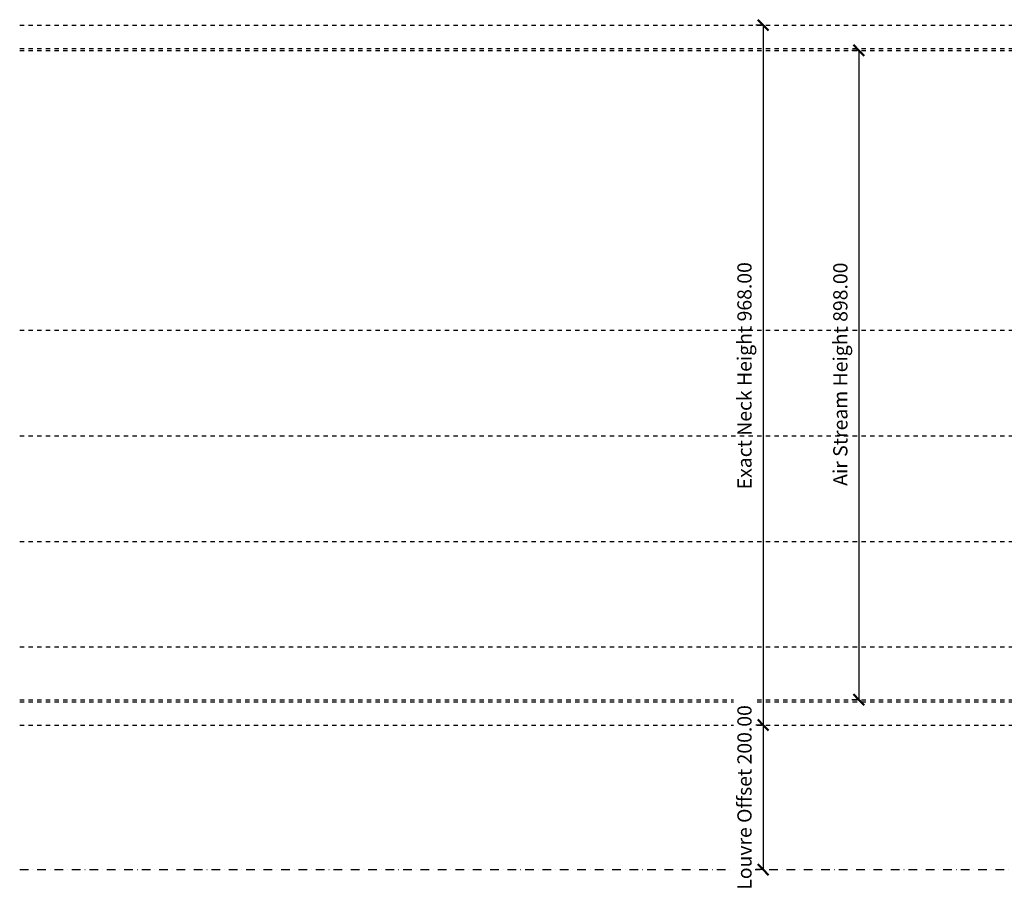
# Model space of a CAD drawing. Units: millimetres. Extents: x -1519 to 1310, y -252 to 2854.
# Drawn here: x -1519 to -158, y -33 to 1175 of the extents above; entities that cross this region are included whole.
import ezdxf

# ---------------------------------------------------------------- set-up
doc = ezdxf.new("R2010")
doc.units = ezdxf.units.MM
doc.linetypes.add('Aligning Line', pattern=[11.999999, 6, -6])
doc.linetypes.add('Dash dot', pattern=[23.999999, 12, -6, 0, -6])
doc.layers.add('A-----DIP', color=1, linetype='Continuous')
for name, color, linetype, lineweight in [('A-----DIP-5', 1, 'Continuous', 30), ('A-FLORLEM', 6, 'Continuous', 30), ('G-----NPP', 5, 'Aligning Line', 30)]:
    doc.layers.add(name, color=color, linetype=linetype, lineweight=lineweight)
doc.dimstyles.new('Linear', dxfattribs={"dimscale": 304.8, "dimtxt": 0.065617, "dimasz": 0.18, "dimexe": 0.032808, "dimexo": 0.006562, "dimgap": 0.032808, "dimtad": 1, "dimtoh": 1, "dimzin": 1, "dimdsep": 46, "dimtxsty": 'Standard', "dimtsz": 0.034799, "dimcen": 0.09, "dimazin": 0, "dimtfac": 1, "dimtmove": 0, "dimatfit": 3, "dimfxl": 1, "dimtvp": 1, "dimtolj": 1, "dimtzin": 0, "dimarcsym": 0})

# ---------------------------------------------------------------- blocks, each defined once
blk = doc.blocks.new('DIMBLOCK3-Left')
at = {"layer": 'A-----DIP-5'}
for p, q in [((-358.2, 1133), (-368.8, 1133)), ((-358.8, 1133), (-358.8, 235)), ((-358.8, 1133), (-358.2, 1133)), ((-358.2, 235), (-368.8, 235)), ((-358.8, 235), (-358.2, 235))]:
    blk.add_line(p, q, dxfattribs=at)
at = {"layer": 'A-----DIP-5', "lineweight": 50}
for p, q in [((-358.8, 1133), (-366.3, 1140.5)), ((-358.8, 1133), (-351.3, 1125.5)), ((-358.8, 235), (-366.3, 242.5)), ((-358.8, 235), (-351.3, 227.5))]:
    blk.add_line(p, q, dxfattribs=at)
at = {"layer": 'A-----DIP-5', "color": 0, "insert": (-394.3, 530.8), "char_height": 19.671, "width": 367.754, "attachment_point": 1, "rotation": 90, "line_spacing_factor": 0.938532, "bg_fill": 3, "box_fill_scale": 1.25, "bg_fill_color": 0, "bg_fill_transparency": 5505103}
blk.add_mtext('\\fArial|b0|i0|c0|p34|;Air Stream Height 898.00', dxfattribs=at)
blk = doc.blocks.new('DIMBLOCK6-Left')
at = {"layer": 'A-----DIP-5', "lineweight": 50}
for p, q in [((-491.3, 200), (-498.8, 207.5)), ((-491.3, 200), (-483.8, 192.5)), ((-491.3, 0), (-498.8, 7.5)), ((-491.3, 0), (-483.8, -7.5))]:
    blk.add_line(p, q, dxfattribs=at)
at = {"layer": 'A-----DIP-5'}
for p, q in [((-490.7, 200), (-501.3, 200)), ((-491.3, 200), (-491.3, 0)), ((-491.3, 200), (-490.7, 200)), ((-490.7, 0), (-501.3, 0)), ((-491.3, 0), (-490.7, 0))]:
    blk.add_line(p, q, dxfattribs=at)
at = {"layer": 'A-----DIP-5', "color": 0, "insert": (-526.9, -27.8), "char_height": 19.671, "width": 306.831, "attachment_point": 1, "rotation": 90, "line_spacing_factor": 0.938532, "bg_fill": 3, "box_fill_scale": 1.25, "bg_fill_color": 0, "bg_fill_transparency": 16404848}
blk.add_mtext('\\fArial|b0|i0|c0|p34|;Louvre Offset 200.00', dxfattribs=at)
blk = doc.blocks.new('DIMBLOCK7-Left')
at = {"layer": 'A-----DIP-5', "lineweight": 50}
for p, q in [((-491.3, 1168), (-498.8, 1175.5)), ((-491.3, 1168), (-483.8, 1160.5)), ((-491.3, 200), (-498.8, 207.5)), ((-491.3, 200), (-483.8, 192.5))]:
    blk.add_line(p, q, dxfattribs=at)
at = {"layer": 'A-----DIP-5'}
for p, q in [((-490.7, 1168), (-501.3, 1168)), ((-491.3, 1168), (-491.3, 200)), ((-491.3, 1168), (-490.7, 1168)), ((-490.7, 200), (-501.3, 200)), ((-491.3, 200), (-490.7, 200))]:
    blk.add_line(p, q, dxfattribs=at)
at = {"layer": 'A-----DIP-5', "color": 0, "insert": (-526.9, 526), "char_height": 19.671, "width": 379.2, "attachment_point": 1, "rotation": 90, "line_spacing_factor": 0.938532, "bg_fill": 3, "box_fill_scale": 1.25, "bg_fill_color": 0, "bg_fill_transparency": 5505103}
blk.add_mtext('\\fArial|b0|i0|c0|p34|;Exact Neck Height 968.00', dxfattribs=at)

msp = doc.modelspace()

# ---------------------------------------------------------------- linework, layer by layer
at = {"layer": 'A-FLORLEM', "linetype": 'Dash dot'}
msp.add_line((-1519.439, 0), (1250, 0), dxfattribs=at)
at = {"layer": 'G-----NPP'}
for p, q in [((-1519.439, 1168), (1250, 1168)), ((-1519.439, 1135.75), (1250, 1135.75)), ((-1519.439, 1133), (1250, 1133)), ((-1519.439, 454), (1250, 454)), ((-1519.439, 308), (1250, 308)), ((-1519.439, 235), (1250, 235)), ((-1519.439, 232.25), (1250, 232.25)), ((-1519.439, 200), (1250, 200))]:
    msp.add_line(p, q, dxfattribs=at)

# ---------------------------------------------------------------- next in the draw order: dimensions: what is measured, and where the dimension line sits
at = {"layer": 'A-----DIP', "lineweight": 30}
for base, p1, p2, picture, middle in [((-358.797, 235), (-348.19, 1133), (-348.19, 235), 'DIMBLOCK3-Left', (-378.797, 684)), ((-491.349, 0), (-480.743, 200), (-480.743, 0), 'DIMBLOCK6-Left', (-511.349, 100))]:
    dim = msp.add_linear_dim(base=base, p1=p1, p2=p2, angle=90, dimstyle='Linear', dxfattribs=at)
    dim.commit()
    dim.dimension.update_dxf_attribs({"geometry": picture, "text_midpoint": middle})

# ---------------------------------------------------------------- next in the draw order: dimensions: what is measured, and where the dimension line sits
dim = msp.add_linear_dim(base=(-491.349, 200), p1=(-480.743, 1168), p2=(-480.743, 200), angle=90, dimstyle='Linear', dxfattribs=at)
dim.commit()
dim.dimension.update_dxf_attribs({"geometry": 'DIMBLOCK7-Left', "text_midpoint": (-511.349, 684)})

# ---------------------------------------------------------------- next in the draw order: linework, layer by layer
at = {"layer": 'G-----NPP'}
for p, q in [((-1519.439, 746), (1250, 746)), ((-1519.439, 600), (1250, 600))]:
    msp.add_line(p, q, dxfattribs=at)

doc.saveas('drawing.dxf')
